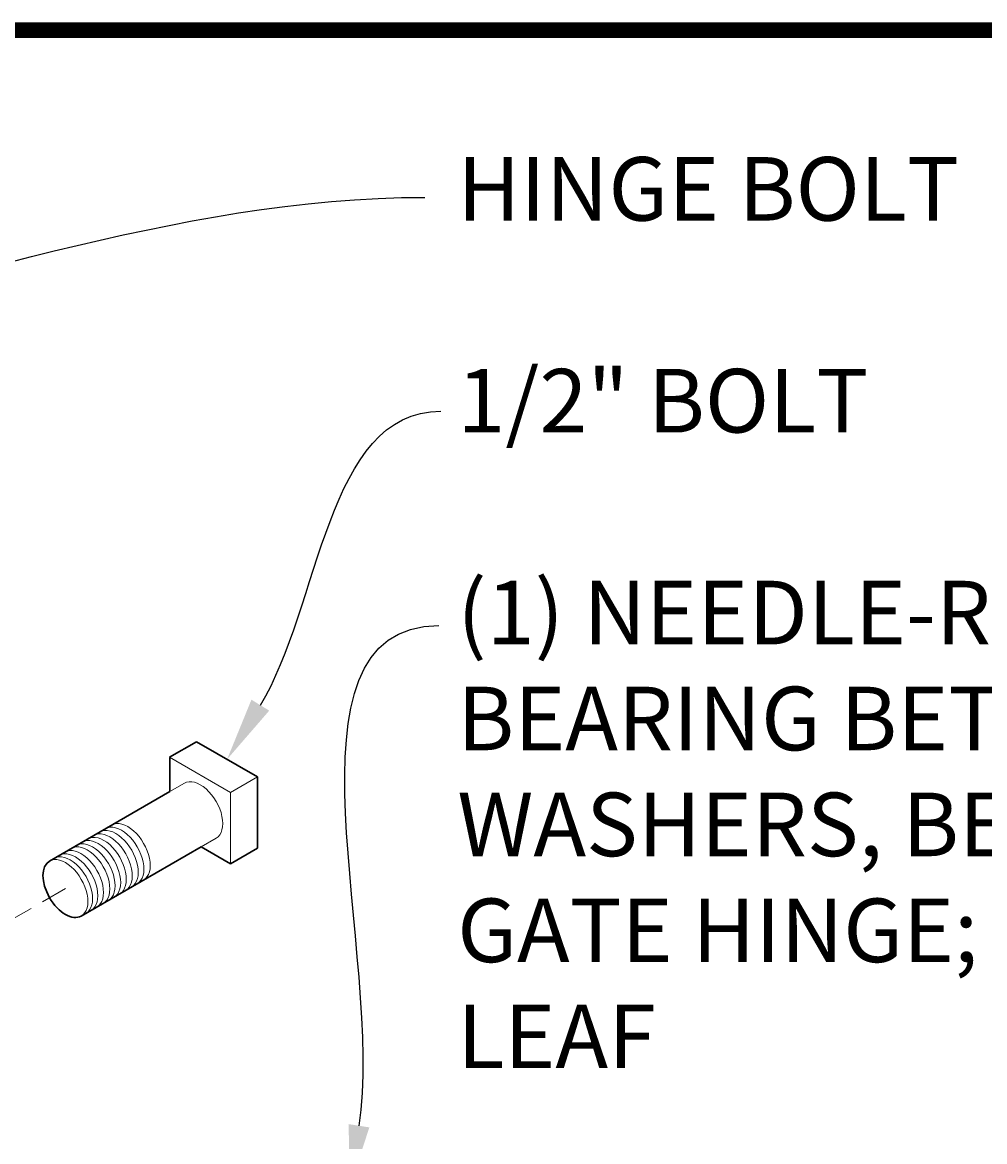
# Model space of a CAD drawing. Extents: x -251 to 1457, y -407 to 698.
# Drawn here: x 685 to 708, y -204 to -178 of the extents above; entities that cross this region are included whole.
import ezdxf
from ezdxf import colors
from ezdxf.entities.mleader import LeaderData, LeaderLine
from ezdxf.math import Vec2, Vec3

# ---------------------------------------------------------------- set-up
doc = ezdxf.new("R2010")
doc.units = 0
doc.header["$LTSCALE"] = 10
doc.header["$MEASUREMENT"] = 0
doc.linetypes.add('HIDDEN2', pattern=[0.1875, 0.125, -0.0625])
doc.layers.add('2', color=5, linetype='CONTINUOUS', lineweight=30)
doc.layers.add('5', color=50, linetype='CONTINUOUS', lineweight=9)
doc.layers.add('TITLE', color=7, linetype='CONTINUOUS')
doc.styles.add('ARIAL', font='arial.ttf')
doc.styles.get("Standard").update_dxf_attribs({"font": 'txt.shx', "height": 0.09375})

msp = doc.modelspace()

# ---------------------------------------------------------------- linework, layer by layer
at = {"layer": '2'}
for p, q in [((689.26393, -194.47955), (688.62541, -194.8482)), ((689.26393, -194.47955), (690.70662, -195.31249)), ((688.63384, -195.65672), (688.63384, -194.84979)), ((690.70662, -195.31249), (690.70662, -196.99604)), ((688.63384, -195.65672), (685.79377, -197.29643)), ((689.37092, -196.96217), (686.54331, -198.59468)), ((690.0681, -197.36469), (689.37092, -196.96217)), ((690.70662, -196.99604), (690.0681, -197.36469))]:
    msp.add_line(p, q, dxfattribs=at)
msp.add_ellipse((686.16854, -197.94556), major_axis=(-0.37477, 0.64912), ratio=0.57735027, start_param=0, end_param=3.14159265, dxfattribs=at)
at = {"layer": '5'}
for p, q in [((688.62541, -194.8482), (690.0681, -195.68114)), ((688.63384, -195.65672), (688.97761, -195.45824)), ((690.70662, -195.31249), (690.0681, -195.68114)), ((690.0681, -195.68114), (690.0681, -197.36469)), ((689.37092, -196.96217), (689.72716, -196.75649))]:
    msp.add_line(p, q, dxfattribs=at)
at = {"layer": '5', "linetype": 'HIDDEN2', "ltscale": 0.5}
msp.add_line((686.16854, -197.94556), (677.57248, -202.9085), dxfattribs=at)
at = {"layer": '5'}
for centre in [(689.35238, -196.10737), (687.35843, -197.25857), (687.49124, -197.1819), (687.64064, -197.09564), (686.81062, -197.57486), (686.94342, -197.49818), (687.07623, -197.42151), (687.21733, -197.34004), (686.40391, -197.80967), (686.53671, -197.733), (686.68612, -197.64674), (686.16854, -197.94556), (686.28131, -197.88045)]:
    msp.add_ellipse(centre, major_axis=(-0.37477, 0.64912), ratio=0.57735027, start_param=3.14159265, end_param=6.28318531, dxfattribs=at)
at = {"layer": 'TITLE', "const_width": 0.37125}
msp.add_lwpolyline([(640.87796, -288.61313), (640.87796, -406.94594), (826.15796, -406.94594), (826.15796, -177.68594), (640.87796, -177.68594), (640.87796, -290.9025)], dxfattribs=at)

# ---------------------------------------------------------------- texts
at = {"layer": '5', "insert": (695.41984, -180.67983), "char_height": 1.5, "attachment_point": 1, "style": 'ARIAL'}
msp.add_mtext_dynamic_manual_height_columns('HINGE BOLT\\P\\P1/2" BOLT\\P\\P(1) NEEDLE-ROLLER BEARING BETWEEN (2) WASHERS, BETWEEN EACH GATE HINGE; 2 SETS PER LEAF', width=26.8601117, gutter_width=0.46875, heights=[163.13398], dxfattribs=at)

# ---------------------------------------------------------------- leaders
at = {"layer": '5'}
ml = msp.add_multileader_mtext('Standard', dxfattribs=at)
ml.set_content('')
ml.set_leader_properties()
ml.build(insert=Vec2(0, 0))
ml.multileader.update_dxf_attribs({"leader_type": 2, "text_right_attachment_type": 6, "dogleg_length": 0.36, "arrow_head_size": 1.5})
ctx = ml.context
ctx.base_point, ctx.char_height, ctx.arrow_head_size, ctx.landing_gap_size, ctx.plane_origin = Vec3(694.65503, -181.63011), 0.09375, 1.5, 0.09, Vec3(694.65503, -181.22853)
ctx.right_attachment = 6
notes = []
notes.append((ctx, [(0, (1, 1, 0), (694.29503, -181.63011), (1, 0), 0.36, [(0, [(675.76474, -185.2927)], 0, [])])]))
ctx.mtext, ml.multileader.dxf.content_type = None, 0
ml = msp.add_multileader_mtext('Standard', dxfattribs=at)
ml.set_content('')
ml.set_leader_properties()
ml.build(insert=Vec2(0, 0))
ml.multileader.update_dxf_attribs({"leader_type": 2, "text_right_attachment_type": 6, "dogleg_length": 0.36, "arrow_head_size": 1.5})
ctx = ml.context
ctx.base_point, ctx.char_height, ctx.arrow_head_size, ctx.landing_gap_size, ctx.plane_origin = Vec3(695.03123, -186.67942), 0.09375, 1.5, 0.09, Vec3(694.58426, -184.53373)
ctx.right_attachment = 6
notes.append((ctx, [(0, (1, 1, 0), (694.67123, -186.67942), (1, 0), 0.36, [(0, [(689.98527, -194.89602)], 0, [])])]))
ctx.mtext, ml.multileader.dxf.content_type = None, 0
ml = msp.add_multileader_mtext('Standard', dxfattribs=at)
ml.set_content('')
ml.set_leader_properties()
ml.build(insert=Vec2(0, 0))
ml.multileader.update_dxf_attribs({"leader_type": 2, "text_right_attachment_type": 6, "dogleg_length": 0.36, "arrow_head_size": 1.5})
ctx = ml.context
ctx.base_point, ctx.char_height, ctx.arrow_head_size, ctx.landing_gap_size, ctx.plane_origin = Vec3(694.98367, -191.74049), 0.09375, 1.5, 0.09, Vec3(694.78459, -190.58576)
ctx.right_attachment = 6
notes.append((ctx, [(0, (1, 1, 0), (694.62367, -191.74049), (1, 0), 0.36, [(0, [(692.8656, -205.02758)], 0, [])])]))
ctx.mtext, ml.multileader.dxf.content_type = None, 0
for ctx, leaders in notes:
    for number, flags, end, landing, length, lines in leaders:
        leader = LeaderData()
        leader.index, (leader.has_last_leader_line, leader.has_dogleg_vector, leader.attachment_direction) = number, flags
        leader.last_leader_point, leader.dogleg_vector, leader.dogleg_length = Vec3(end), Vec3(landing), length
        for number, points, colour, breaks in lines:
            line = LeaderLine()
            line.index, line.vertices, line.color, line.breaks = number, Vec3.list(points), colors.encode_raw_color(colour), breaks
            leader.lines.append(line)
        ctx.leaders.append(leader)

doc.saveas('drawing.dxf')
